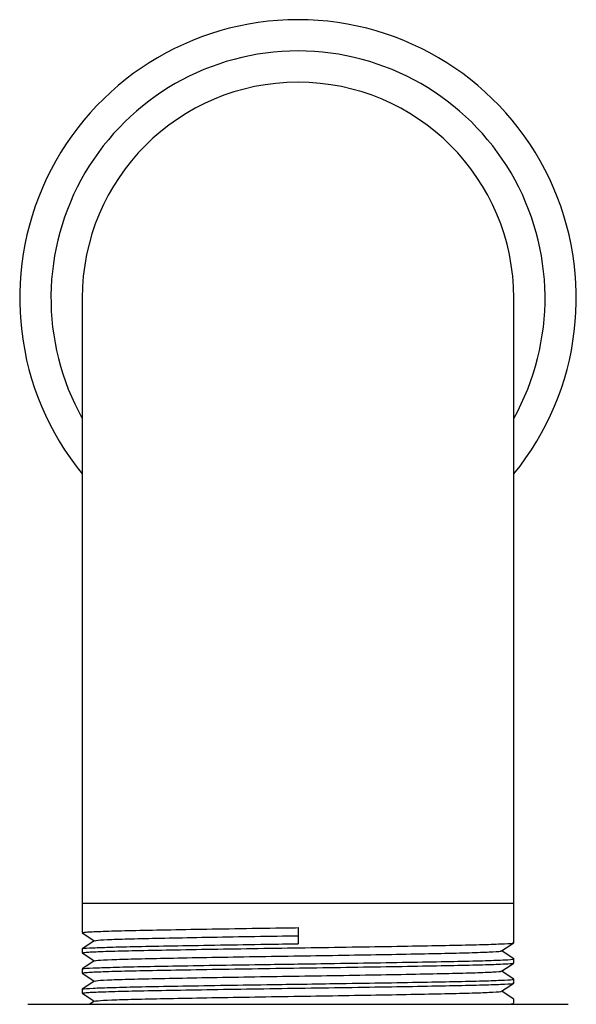
# Model space of a CAD drawing. Units: inches. Extents: x 0 to 118, y 0 to 94.
# Drawn here: x 54 to 55, y 43 to 45 of the extents above; entities that cross this region are included whole.
import ezdxf

# ---------------------------------------------------------------- set-up
doc = ezdxf.new("R2010")
doc.units = ezdxf.units.IN
doc.header["$MEASUREMENT"] = 0

msp = doc.modelspace()

# ---------------------------------------------------------------- linework, layer by layer
at = {"color": 7, "linetype": 'Continuous', "lineweight": 25}
for p, q in [((53.9761, 44.655), (53.9761, 43.155)), ((55.0461, 43.155), (55.0461, 44.655)), ((53.9761, 43.155), (53.9761, 43.0825)), ((55.0461, 43.0575), (55.0461, 43.155)), ((54.5111, 43.095), (54.5111, 43.055)), ((53.9761, 43.0424), (53.9761, 43.0325)), ((55.0461, 43.0075), (55.0461, 43.0175)), ((53.9761, 42.9924), (53.9761, 42.9825)), ((55.0461, 42.9575), (55.0461, 42.9675)), ((53.9761, 42.9425), (53.9761, 42.9325)), ((53.8411, 42.905), (55.1811, 42.905)), ((54.0062, 42.9126), (53.9947, 42.905)), ((55.0437, 42.9058), (55.0459, 42.9073)), ((55.0461, 42.9075), (55.0461, 42.9175))]:
    msp.add_line(p, q, dxfattribs=at)
at = {"color": 8, "linetype": 'Continuous', "lineweight": 25}
for p, q in [((54.5111, 43.155), (53.9761, 43.155)), ((55.0461, 43.155), (54.5111, 43.155))]:
    msp.add_line(p, q, dxfattribs=at)
at = {"color": 7, "linetype": 'Continuous', "lineweight": 25}
for radius, start, end in [(0.69, 90, 219.1621), (0.69, 320.8379, 90), (0.535, 90, 180), (0.535, 0, 90)]:
    msp.add_arc((54.5111, 44.655), radius, start, end, dxfattribs=at)
at = {"color": 8, "linetype": 'Continuous', "lineweight": 25}
for start, end in [(90, 209.1357), (330.8643, 90)]:
    msp.add_arc((54.5111, 44.655), 0.6125, start, end, dxfattribs=at)
at = {"color": 7, "linetype": 'Continuous', "lineweight": 25}
for points, knots in [([(53.9773, 43.0825), (53.9788, 43.083), (53.9819, 43.084), (54.0183, 43.0858), (54.0779, 43.0876), (54.1587, 43.0892), (54.2566, 43.091), (54.3674, 43.0928), (54.4547, 43.0942), (54.5025, 43.0948), (54.5111, 43.095)], [0, 0, 0, 0, 0.123816, 0.265842, 0.407478, 0.545978, 0.686713, 0.828999, 0.969352, 1, 1, 1, 1]), ([(53.9762, 43.0823), (53.9812, 43.0789), (53.9911, 43.0723), (54.001, 43.0657), (54.006, 43.0625)], [0, 0, 0, 0, 0.5044971, 1, 1, 1, 1]), ([(54.008, 43.0626), (54.0093, 43.063), (54.0122, 43.0641), (54.046, 43.0658), (54.1021, 43.0676), (54.1785, 43.0692), (54.2709, 43.071), (54.3755, 43.0728), (54.4579, 43.0742), (54.503, 43.0748), (54.5111, 43.075)], [0, 0, 0, 0, 0.114281, 0.257852, 0.401029, 0.541037, 0.683303, 0.827138, 0.969018, 1, 1, 1, 1]), ([(54.0062, 43.0626), (54.0012, 43.0592), (53.9912, 43.0526), (53.9811, 43.0459), (53.9761, 43.0426)], [0, 0, 0, 0, 0.499998, 1, 1, 1, 1]), ([(53.9773, 43.0325), (53.9788, 43.033), (53.9819, 43.034), (54.0183, 43.0358), (54.0779, 43.0376), (54.1588, 43.0392), (54.2566, 43.041), (54.3674, 43.0428), (54.4847, 43.0446), (54.6031, 43.0463), (54.7175, 43.0481), (54.8218, 43.0499), (54.9105, 43.0516), (54.9806, 43.0533), (55.0262, 43.0551), (55.0472, 43.0565), (55.044, 43.0573), (55.0433, 43.0575)], [0, 0, 0, 0, 0.061914, 0.132934, 0.203758, 0.273015, 0.343389, 0.414539, 0.484722, 0.554087, 0.62502, 0.695953, 0.765317, 0.8355, 0.90665, 0.977024, 1, 1, 1, 1]), ([(53.9791, 43.0426), (53.9786, 43.0428), (53.9765, 43.0436), (53.9999, 43.045), (54.0483, 43.0468), (54.1206, 43.0485), (54.2112, 43.0502), (54.317, 43.052), (54.4196, 43.0536), (54.4852, 43.0546), (54.5111, 43.055)], [0, 0, 0, 0, 0.0517323, 0.1942675, 0.337981, 0.4793574, 0.6198321, 0.7633268, 0.906427, 1, 1, 1, 1]), ([(55.0159, 43.0373), (55.0209, 43.0406), (55.0309, 43.0473), (55.0409, 43.0539), (55.0459, 43.0573)], [0, 0, 0, 0, 0.500007, 1, 1, 1, 1]), ([(53.9762, 43.0323), (53.9812, 43.0289), (53.9911, 43.0223), (54.001, 43.0157), (54.006, 43.0124)], [0, 0, 0, 0, 0.504488, 1, 1, 1, 1]), ([(53.9791, 42.9926), (53.9786, 42.9928), (53.9765, 42.9936), (53.9999, 42.995), (54.0483, 42.9968), (54.1206, 42.9985), (54.2112, 43.0002), (54.317, 43.002), (54.4196, 43.0036), (54.5154, 43.005), (54.6114, 43.0064), (54.7175, 43.0081), (54.8218, 43.0099), (54.9105, 43.0116), (54.9806, 43.0133), (55.0262, 43.0151), (55.0472, 43.0165), (55.044, 43.0173), (55.0433, 43.0175)], [0, 0, 0, 0, 0.025734, 0.096637, 0.168126, 0.238452, 0.30833, 0.37971, 0.450894, 0.497443, 0.551825, 0.623118, 0.694411, 0.764127, 0.834665, 0.906176, 0.976907, 1, 1, 1, 1]), ([(54.008, 43.0126), (54.0093, 43.013), (54.0122, 43.0141), (54.046, 43.0158), (54.1021, 43.0176), (54.1785, 43.0192), (54.2709, 43.021), (54.3755, 43.0228), (54.4862, 43.0246), (54.598, 43.0263), (54.7059, 43.0281), (54.8044, 43.0299), (54.8881, 43.0316), (54.9543, 43.0333), (54.9971, 43.0351), (55.0168, 43.0365), (55.0143, 43.0371), (55.0139, 43.0373)], [0, 0, 0, 0, 0.057275, 0.129228, 0.200985, 0.271153, 0.342453, 0.414539, 0.485645, 0.555921, 0.627788, 0.699653, 0.76993, 0.841036, 0.913122, 0.984422, 1, 1, 1, 1]), ([(55.046, 43.0176), (55.041, 43.0209), (55.0311, 43.0275), (55.0211, 43.0342), (55.0162, 43.0374)], [0, 0, 0, 0, 0.503367, 1, 1, 1, 1]), ([(54.0062, 43.0126), (54.0012, 43.0092), (53.9912, 43.0026), (53.9811, 42.9959), (53.9761, 42.9926)], [0, 0, 0, 0, 0.499998, 1, 1, 1, 1]), ([(53.9773, 42.9825), (53.9788, 42.983), (53.9819, 42.984), (54.0183, 42.9858), (54.0779, 42.9876), (54.1588, 42.9892), (54.2566, 42.991), (54.3674, 42.9928), (54.4847, 42.9946), (54.6031, 42.9963), (54.7175, 42.9981), (54.8218, 42.9999), (54.9105, 43.0016), (54.9806, 43.0033), (55.0262, 43.0051), (55.0472, 43.0065), (55.044, 43.0073), (55.0433, 43.0075)], [0, 0, 0, 0, 0.061914, 0.132934, 0.203758, 0.273015, 0.343389, 0.414539, 0.484722, 0.554087, 0.62502, 0.695953, 0.765317, 0.8355, 0.90665, 0.977024, 1, 1, 1, 1]), ([(55.0159, 42.9873), (55.0209, 42.9906), (55.0309, 42.9973), (55.0409, 43.0039), (55.0459, 43.0073)], [0, 0, 0, 0, 0.500007, 1, 1, 1, 1]), ([(53.9762, 42.9823), (53.9812, 42.9789), (53.9911, 42.9723), (54.001, 42.9657), (54.006, 42.9624)], [0, 0, 0, 0, 0.504488, 1, 1, 1, 1]), ([(54.008, 42.9626), (54.0093, 42.963), (54.0122, 42.9641), (54.046, 42.9658), (54.1021, 42.9676), (54.1785, 42.9692), (54.2709, 42.971), (54.3755, 42.9728), (54.4862, 42.9746), (54.598, 42.9763), (54.7059, 42.9781), (54.8044, 42.9799), (54.8881, 42.9816), (54.9543, 42.9833), (54.9971, 42.9851), (55.0168, 42.9865), (55.0143, 42.9871), (55.0139, 42.9873)], [0, 0, 0, 0, 0.057275, 0.129228, 0.200985, 0.271153, 0.342453, 0.414539, 0.485645, 0.555921, 0.627788, 0.699653, 0.76993, 0.841036, 0.913122, 0.984422, 1, 1, 1, 1]), ([(55.046, 42.9676), (55.041, 42.9709), (55.0311, 42.9775), (55.0211, 42.9842), (55.0162, 42.9874)], [0, 0, 0, 0, 0.503367, 1, 1, 1, 1]), ([(54.0062, 42.9626), (54.0012, 42.9592), (53.9912, 42.9526), (53.9811, 42.9459), (53.9761, 42.9426)], [0, 0, 0, 0, 0.499998, 1, 1, 1, 1]), ([(53.9773, 42.9325), (53.9788, 42.933), (53.9819, 42.934), (54.0183, 42.9358), (54.0779, 42.9376), (54.1588, 42.9392), (54.2566, 42.941), (54.3674, 42.9428), (54.4847, 42.9446), (54.6031, 42.9463), (54.7175, 42.9481), (54.8218, 42.9499), (54.9105, 42.9516), (54.9806, 42.9533), (55.0262, 42.9551), (55.0472, 42.9565), (55.044, 42.9573), (55.0433, 42.9575)], [0, 0, 0, 0, 0.061914, 0.132934, 0.203758, 0.273015, 0.343389, 0.414539, 0.484722, 0.554087, 0.62502, 0.695953, 0.765317, 0.8355, 0.90665, 0.977024, 1, 1, 1, 1]), ([(53.9791, 42.9426), (53.9786, 42.9428), (53.9765, 42.9435), (53.9999, 42.945), (54.0483, 42.9468), (54.1206, 42.9485), (54.2112, 42.9502), (54.317, 42.952), (54.4196, 42.9536), (54.5154, 42.955), (54.6114, 42.9564), (54.7175, 42.9581), (54.8218, 42.9599), (54.9105, 42.9616), (54.9806, 42.9633), (55.0262, 42.9651), (55.0472, 42.9665), (55.044, 42.9673), (55.0433, 42.9675)], [0, 0, 0, 0, 0.025734, 0.096637, 0.168126, 0.238452, 0.30833, 0.37971, 0.450894, 0.497443, 0.551825, 0.623118, 0.694411, 0.764127, 0.834665, 0.906176, 0.976907, 1, 1, 1, 1]), ([(55.0159, 42.9373), (55.0209, 42.9406), (55.0309, 42.9473), (55.0409, 42.9539), (55.0459, 42.9573)], [0, 0, 0, 0, 0.500007, 1, 1, 1, 1]), ([(53.9762, 42.9323), (53.9812, 42.9289), (53.9911, 42.9223), (54.001, 42.9157), (54.006, 42.9124)], [0, 0, 0, 0, 0.504488, 1, 1, 1, 1]), ([(54.008, 42.9126), (54.0093, 42.913), (54.0122, 42.9141), (54.046, 42.9158), (54.1021, 42.9176), (54.1785, 42.9192), (54.2709, 42.921), (54.3755, 42.9228), (54.4862, 42.9246), (54.598, 42.9263), (54.7059, 42.9281), (54.8044, 42.9299), (54.8881, 42.9316), (54.9543, 42.9333), (54.9971, 42.9351), (55.0168, 42.9365), (55.0143, 42.9371), (55.0139, 42.9373)], [0, 0, 0, 0, 0.057275, 0.129228, 0.200985, 0.271153, 0.342453, 0.414539, 0.485645, 0.555921, 0.627788, 0.699653, 0.76993, 0.841036, 0.913122, 0.984422, 1, 1, 1, 1]), ([(55.046, 42.9176), (55.041, 42.9209), (55.0311, 42.9275), (55.0211, 42.9342), (55.0162, 42.9374)], [0, 0, 0, 0, 0.503367, 1, 1, 1, 1]), ([(55.0184, 42.905), (55.0201, 42.905), (55.0375, 42.9057), (55.0468, 42.9065), (55.044, 42.9073), (55.0433, 42.9075)], [0, 0, 0, 0, 0.071895, 0.771565, 1, 1, 1, 1])]:
    msp.add_open_spline(points, degree=3, knots=knots, dxfattribs=at)

doc.saveas('drawing.dxf')
